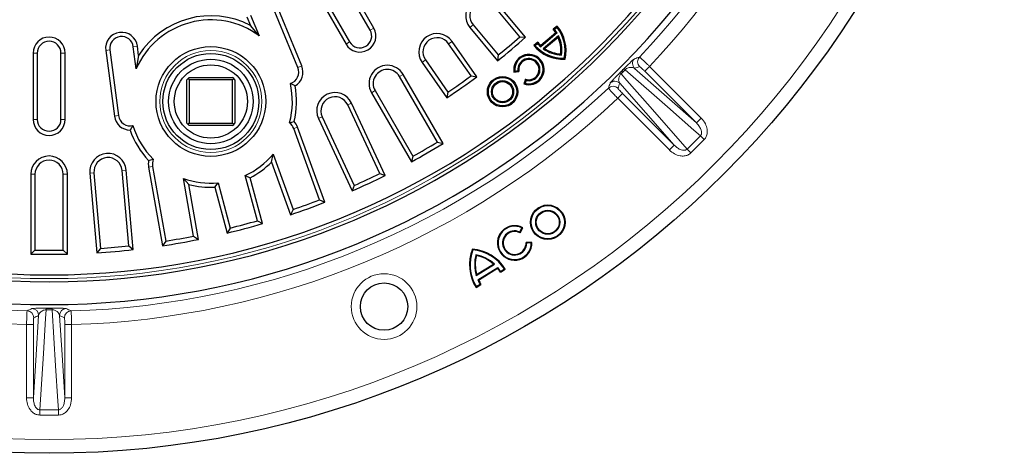
# Model space of a CAD drawing. Units: millimetres. Extents: x 0 to 420, y 0 to 297.
# Drawn here: x 118 to 204, y 112 to 150 of the extents above; entities that cross this region are included whole.
import ezdxf

# ---------------------------------------------------------------- set-up
doc = ezdxf.new("R2010")
doc.units = ezdxf.units.MM

msp = doc.modelspace()

# ---------------------------------------------------------------- linework, layer by layer
at = {"color": 7, "linetype": 'Continuous', "lineweight": 25}
for p, q in [((148.6258, 149.2481), (145.7258, 154.271)), ((148.941, 149.43), (146.041, 154.453)), ((143.6161, 153.053), (146.5161, 148.03)), ((143.9313, 153.235), (146.8313, 148.212)), ((142.3037, 145.9792), (140.0841, 151.3378)), ((142.64, 146.1185), (140.4204, 151.477)), ((161.7292, 148.6637), (159.5284, 151.2865)), ((162.2368, 148.6251), (159.8073, 151.5205)), ((137.8335, 150.4055), (138.1414, 149.6622)), ((138.1698, 150.5448), (138.9103, 148.757)), ((138.9103, 148.757), (138.1414, 149.6622)), ((157.3559, 149.4635), (159.7854, 146.5681)), ((157.6347, 149.6975), (159.8355, 147.0747)), ((164.9926, 149.6055), (164.6509, 149.3188)), ((164.7741, 149.3071), (164.6509, 149.3188)), ((164.9808, 149.4805), (164.7741, 149.3071)), ((164.9808, 149.4805), (164.9926, 149.6055)), ((157.9629, 145.1696), (155.7949, 148.2657)), ((161.7292, 148.6637), (162.2368, 148.6251)), ((164.9869, 148.9995), (163.5527, 147.7961)), ((164.8717, 149.0179), (163.5546, 147.9127)), ((165.1179, 148.7573), (163.7685, 147.625)), ((165.086, 148.6154), (163.9138, 147.6318)), ((164.9869, 148.9995), (164.8717, 149.0179)), ((165.1179, 148.7573), (165.086, 148.6154)), ((125.4841, 147.4749), (126.2412, 141.7245)), ((125.845, 147.5224), (126.602, 141.772)), ((128.1519, 145.8743), (127.8993, 147.7928)), ((128.3652, 147.0427), (128.2602, 147.8403)), ((157.4606, 145.2523), (155.4968, 148.057)), ((163.2967, 148.1825), (162.9549, 147.8957)), ((163.0801, 147.8856), (162.9549, 147.8957)), ((163.2868, 148.0591), (163.0801, 147.8856)), ((163.2868, 148.0591), (163.2967, 148.1825)), ((163.5527, 147.7961), (163.5546, 147.9127)), ((163.7685, 147.625), (163.9138, 147.6318)), ((119.1286, 147.2418), (119.1286, 141.4418)), ((119.4925, 147.2418), (119.4925, 141.4418)), ((121.5646, 141.4418), (121.5646, 147.2418)), ((121.9286, 141.4418), (121.9286, 147.2418)), ((128.3652, 147.0427), (128.1519, 145.8743)), ((153.4718, 146.6391), (155.4356, 143.8344)), ((159.8355, 147.0747), (159.7854, 146.5681)), ((165.3855, 147.0682), (165.3079, 147.1607)), ((165.6122, 146.798), (165.6836, 146.7129)), ((153.1736, 146.4303), (155.3416, 143.3342)), ((161.2867, 145.6679), (161.2121, 145.5652)), ((161.2121, 145.5652), (161.6514, 145.6427)), ((161.2867, 145.6679), (161.5532, 145.7149)), ((161.5532, 145.7149), (161.6514, 145.6427)), ((132.686, 145.0057), (132.586, 144.9057)), ((132.586, 141.1057), (132.586, 144.9057)), ((132.786, 145.1057), (132.686, 145.0057)), ((132.686, 145.0057), (132.786, 144.9057)), ((132.786, 145.1057), (136.586, 145.1057)), ((132.786, 144.9057), (132.786, 141.1057)), ((136.586, 144.9057), (132.786, 144.9057)), ((136.686, 145.0057), (136.586, 145.1057)), ((136.586, 144.9057), (136.686, 145.0057)), ((136.586, 141.1057), (136.586, 144.9057)), ((136.786, 144.9057), (136.686, 145.0057)), ((136.786, 144.9057), (136.786, 141.1057)), ((154.5112, 139.4542), (151.199, 145.1911)), ((155.0045, 139.3277), (151.5142, 145.3731)), ((157.4606, 145.2523), (157.9629, 145.1696)), ((162.2196, 144.9656), (162.067, 144.5464)), ((162.2736, 144.8563), (162.1811, 144.602)), ((162.2736, 144.8563), (162.2196, 144.9656)), ((142.0594, 144.3778), (141.6438, 144.5903)), ((149.0581, 143.9551), (152.3703, 138.2182)), ((162.1811, 144.602), (162.067, 144.5464)), ((148.7429, 143.7731), (152.2332, 137.7277)), ((155.4356, 143.8344), (155.3416, 143.3342)), ((149.4674, 136.707), (146.6678, 142.7108)), ((149.9478, 136.538), (146.9977, 142.8646)), ((144.0975, 141.5122), (147.0476, 135.1856)), ((144.4273, 141.666), (147.2269, 135.6623)), ((127.868, 140.8991), (127.6143, 140.5073)), ((132.586, 141.1057), (132.686, 141.0057)), ((132.686, 141.0057), (132.786, 141.1057)), ((132.686, 141.0057), (132.786, 140.9057)), ((132.786, 141.1057), (136.586, 141.1057)), ((136.586, 140.9057), (132.786, 140.9057)), ((136.586, 141.1057), (136.686, 141.0057)), ((136.586, 140.9057), (136.686, 141.0057)), ((136.686, 141.0057), (136.786, 141.1057)), ((141.5774, 141.1532), (141.9811, 141.2647)), ((144.2033, 134.4098), (141.9376, 140.6348)), ((144.6672, 134.1996), (142.2797, 140.7593)), ((154.5112, 139.4542), (155.0045, 139.3277)), ((129.2387, 137.8504), (129.6441, 137.9557)), ((139.9875, 137.7007), (140.1252, 138.3865)), ((140.1252, 138.3865), (141.8804, 133.5644)), ((152.3703, 138.2182), (152.2332, 137.7277)), ((129.2328, 137.2634), (130.445, 130.3888)), ((129.5913, 137.3266), (130.7416, 130.8028)), ((139.9875, 137.7007), (141.6602, 133.1051)), ((118.9286, 136.6418), (118.9286, 129.6612)), ((119.2925, 136.6418), (119.2925, 130.0174)), ((121.7646, 130.0174), (121.7646, 136.6418)), ((122.1286, 129.6612), (122.1286, 136.6418)), ((124.0943, 136.7276), (124.7027, 129.7736)), ((124.4569, 136.7594), (125.0342, 130.1602)), ((127.4969, 130.3756), (126.9195, 136.9748)), ((127.8905, 130.0524), (127.2821, 137.0065)), ((133.1761, 131.2321), (132.285, 136.2857)), ((132.285, 136.2857), (132.7472, 135.7606)), ((138.7591, 132.5802), (137.6989, 136.5369)), ((137.6989, 136.5369), (138.1279, 136.3421)), ((139.2029, 132.3303), (138.1279, 136.3421)), ((149.4674, 136.707), (149.9478, 136.538)), ((133.5964, 130.9444), (132.7472, 135.7606)), ((135.0369, 135.5139), (135.3111, 135.8971)), ((135.0369, 135.5139), (136.1119, 131.5021)), ((135.3111, 135.8971), (136.3713, 131.9404)), ((147.2269, 135.6623), (147.0476, 135.1856)), ((144.2033, 134.4098), (144.6672, 134.1996)), ((141.8804, 133.5644), (141.6602, 133.1051)), ((136.3713, 131.9404), (136.1119, 131.5021)), ((138.7591, 132.5802), (139.2029, 132.3303)), ((161.7227, 131.5918), (161.911, 131.9459)), ((161.7452, 131.5214), (161.983, 131.9687)), ((161.911, 131.9459), (161.983, 131.9687)), ((133.1761, 131.2321), (133.5964, 130.9444)), ((161.7227, 131.5918), (161.7452, 131.5214)), ((125.0342, 130.1602), (124.7027, 129.7736)), ((127.4969, 130.3756), (127.8905, 130.0524)), ((130.7416, 130.8028), (130.445, 130.3888)), ((162.7831, 130.6881), (162.2769, 130.6704)), ((162.3303, 130.6194), (162.2769, 130.6704)), ((162.7312, 130.6334), (162.3303, 130.6194)), ((162.7312, 130.6334), (162.7831, 130.6881)), ((119.2925, 130.0174), (118.9286, 129.6612)), ((121.7646, 130.0174), (122.1286, 129.6612)), ((157.6097, 130.0479), (157.5745, 130.1042)), ((157.8875, 129.6033), (157.9261, 129.5415)), ((157.9144, 127.7889), (159.5065, 128.7838)), ((157.9458, 127.8709), (159.419, 128.7915)), ((158.0559, 127.4049), (159.7896, 128.4882)), ((158.1231, 127.3845), (159.7785, 128.4189)), ((159.5065, 128.7838), (159.419, 128.7915)), ((159.7896, 128.4882), (159.7785, 128.4189)), ((157.9144, 127.7889), (157.9458, 127.8709)), ((160.0259, 128.0749), (160.4554, 128.3433)), ((160.0424, 128.1476), (160.0259, 128.0749)), ((160.0424, 128.1476), (160.3822, 128.3599)), ((160.3822, 128.3599), (160.4554, 128.3433)), ((157.8943, 126.743), (158.3238, 127.0114)), ((157.9115, 126.816), (157.8943, 126.743)), ((157.9115, 126.816), (158.2513, 127.0284)), ((158.0559, 127.4049), (158.1231, 127.3845)), ((158.2513, 127.0284), (158.3238, 127.0114))]:
    msp.add_line(p, q, dxfattribs=at)
at = {"color": 8, "linetype": 'Continuous', "lineweight": 18}
for p, q in [((148.6258, 149.2481), (148.941, 149.43)), ((157.6347, 149.6975), (157.3559, 149.4635)), ((155.4968, 148.057), (155.7949, 148.2657)), ((125.845, 147.5224), (125.4841, 147.4749)), ((127.8993, 147.7928), (128.2602, 147.8403)), ((146.8313, 148.212), (146.5161, 148.03)), ((119.4925, 147.2418), (119.1286, 147.2418)), ((121.5646, 147.2418), (121.9286, 147.2418)), ((153.4718, 146.6391), (153.1736, 146.4303)), ((142.3037, 145.9792), (142.64, 146.1185)), ((170.8533, 145.8824), (170.9517, 145.7847)), ((172.6529, 145.6552), (173.0766, 146.0789)), ((177.1813, 141.1268), (172.6529, 145.6552)), ((173.0766, 146.0789), (177.605, 141.5505)), ((151.199, 145.1911), (151.5142, 145.3731)), ((170.488, 145.5171), (170.5857, 145.4187)), ((149.0581, 143.9551), (148.7429, 143.7731)), ((170.7152, 143.7174), (170.2915, 143.2938)), ((174.8199, 138.7654), (170.2915, 143.2938)), ((170.7152, 143.7174), (175.2436, 139.189)), ((146.6678, 142.7108), (146.9977, 142.8646)), ((119.4925, 141.4418), (119.1286, 141.4418)), ((121.5646, 141.4418), (121.9286, 141.4418)), ((126.602, 141.772), (126.2412, 141.7245)), ((144.4273, 141.666), (144.0975, 141.5122)), ((177.1813, 141.1268), (177.605, 141.5505)), ((141.9376, 140.6348), (142.2797, 140.7593)), ((177.5279, 139.9918), (177.8572, 139.6691)), ((175.2436, 139.189), (174.8199, 138.7654)), ((176.3786, 138.8425), (176.7013, 138.5131)), ((129.5913, 137.3266), (129.2328, 137.2634)), ((119.2925, 136.6418), (118.9286, 136.6418)), ((121.7646, 136.6418), (122.1286, 136.6418)), ((124.4569, 136.7594), (124.0943, 136.7276)), ((126.9195, 136.9748), (127.2821, 137.0065)), ((120.2703, 124.9302), (120.2698, 124.7916)), ((120.7868, 124.9302), (120.7874, 124.7916)), ((119.1584, 123.497), (118.5592, 123.497)), ((118.5592, 117.0929), (118.5592, 123.497)), ((119.1584, 123.497), (119.1584, 117.0929)), ((121.8988, 117.0929), (121.8988, 123.497)), ((121.8988, 123.497), (122.4979, 123.497)), ((122.4979, 123.497), (122.4979, 117.0929)), ((119.1584, 117.0929), (118.5592, 117.0929)), ((121.8988, 117.0929), (122.4979, 117.0929)), ((119.7159, 116.0453), (119.7112, 115.5842)), ((121.3412, 116.0453), (121.3459, 115.5842))]:
    msp.add_line(p, q, dxfattribs=at)
at = {"color": 8, "linetype": 'Continuous', "lineweight": 18, "flags": 128}
for points in [[(177.5279, 139.9918), (176.9513, 140.4997), (174.6449, 142.5315), (170.9517, 145.7847)], [(171.7661, 145.9004), (174.3621, 143.612), (177.1813, 141.1268)], [(170.5857, 145.4187), (171.0937, 144.842), (173.1256, 142.5353), (176.3786, 138.8425)], [(175.2436, 139.189), (172.7584, 142.0083), (170.47, 144.6043)], [(119.1584, 117.0929), (119.3946, 120.8437), (119.6121, 124.2975)], [(120.2698, 124.7916), (120.2212, 124.0246), (120.0269, 120.9567), (119.7159, 116.0453)], [(121.3412, 116.0453), (121.2927, 116.8121), (121.0985, 119.8797), (120.7874, 124.7916)], [(121.445, 124.2975), (121.6625, 120.8437), (121.8988, 117.0929)]]:
    msp.add_lwpolyline(points, dxfattribs=at)
at = {"color": 7, "linetype": 'Continuous', "lineweight": 25}
for centre, radius in [((120.5286, 195.8418), 83.6), ((134.686, 143.0057), 4.8), ((134.686, 143.0057), 4.2), ((134.686, 143.0057), 3.7), ((134.686, 143.0057), 3.2), ((160.2151, 143.8605), 1.33), ((160.2151, 143.8605), 1.2418), ((160.2151, 143.8605), 0.972), ((160.2151, 143.8605), 0.8839), ((164.1734, 132.4471), 1.51), ((164.1734, 132.4471), 1.4571), ((164.1734, 132.4471), 1.0564), ((164.1734, 132.4471), 1.0035), ((149.8421, 125.0727), 2.073)]:
    msp.add_circle(centre, radius, dxfattribs=at)
at = {"color": 8, "linetype": 'Continuous', "lineweight": 18}
for centre, radius in [((120.5286, 195.8418), 82.4), ((134.686, 143.0057), 4.4676), ((149.8421, 125.0727), 2.873)]:
    msp.add_circle(centre, radius, dxfattribs=at)
at = {"color": 7, "linetype": 'Continuous', "lineweight": 25}
for centre, radius, start, end in [((120.5286, 195.8418), 68, 184.21673, 355.78327), ((120.5286, 195.8418), 68.6, 185.056926, 354.943074), ((120.5286, 195.8418), 70.6003, 186.98014, 353.01986), ((158.5816, 150.492), 1.6, 40, 220), ((158.5816, 150.492), 1.236, 40, 220), ((134.686, 143.0057), 7.136, 53.702354, 156.297646), ((134.686, 143.0057), 7.5, 62.565923, 147.434077), ((147.7286, 148.73), 1.4, 210, 30), ((147.7286, 148.73), 1.036, 210, 30), ((162.4455, 147.4683), 2.8789, 32.56762, 39.999996), ((162.4455, 147.4683), 2.967, 31.070063, 38.297243), ((162.4455, 147.4683), 3.2368, 348.04953, 38.439206), ((162.4455, 147.4683), 3.325, 346.869892, 39.999996), ((120.5286, 147.2418), 1.4, 0, 180), ((120.5286, 147.2418), 1.036, 0, 180), ((126.8721, 147.6576), 1.4, 7.5, 187.5), ((126.8721, 147.6576), 1.036, 7.5, 187.5), ((154.4843, 147.348), 1.6, 35, 215), ((154.4843, 147.348), 1.236, 35, 215), ((120.5286, 195.8418), 63, 308.544713, 311.455287), ((120.5286, 195.8418), 62.636, 308.869279, 311.130721), ((162.4455, 147.4683), 2.8789, 353.866319, 23.48181), ((162.4455, 147.4683), 2.967, 352.251547, 25.749775), ((165.502, 150.033), 3.325, 220.000004, 273.130108), ((165.502, 150.033), 3.2368, 221.560794, 271.95047), ((165.502, 150.033), 2.967, 221.702757, 228.929937), ((165.502, 150.033), 2.8789, 220.000004, 227.43238), ((165.502, 150.033), 2.967, 234.250225, 267.748453), ((165.502, 150.033), 2.8789, 236.51819, 266.133681), ((162.5219, 145.7961), 1.33, 250, 190), ((162.5219, 145.7961), 1.2418, 254.071108, 185.928892), ((162.5219, 145.7961), 0.972, 255.203838, 184.796162), ((162.5219, 145.7961), 0.8839, 250, 190), ((141.3465, 145.5828), 1.036, 286.675268, 22.5), ((141.3465, 145.5828), 1.4, 300.608323, 22.5), ((150.1286, 144.5731), 1.6, 30, 210), ((150.1286, 144.5731), 1.236, 30, 210), ((120.5286, 195.8418), 70.9121, 314.791307, 315.208693), ((120.5286, 195.8418), 63, 303.544713, 306.455287), ((120.5286, 195.8418), 62.636, 303.869279, 306.130721), ((134.686, 143.0057), 7.136, 344.954058, 12.830124), ((134.686, 143.0057), 7.5, 346.577379, 10.541915), ((145.5476, 142.1884), 1.6, 25, 205), ((145.5476, 142.1884), 1.236, 25, 205), ((120.5286, 141.4418), 1.4, 180, 0), ((120.5286, 141.4418), 1.036, 180, 0), ((127.6292, 141.9072), 1.4, 187.5, 269.391677), ((127.6292, 141.9072), 1.036, 187.5, 283.324732), ((134.686, 143.0057), 7.5, 199.458085, 223.422621), ((134.686, 143.0057), 7.136, 197.169876, 225.045942), ((140.7762, 140.212), 1.236, 20, 49.593542), ((140.7762, 140.212), 1.6, 20, 41.141376), ((120.5286, 195.8418), 66.2, 298.615073, 301.384927), ((120.5286, 195.8418), 65.836, 298.924245, 301.075755), ((120.5286, 136.6418), 1.6, 360, 180), ((120.5286, 136.6418), 1.236, 360, 180), ((125.6882, 136.8671), 1.6, 5, 185), ((125.6882, 136.8671), 1.236, 5, 185), ((130.8085, 137.5412), 1.236, 160.406458, 190), ((134.686, 143.0057), 7.136, 294.974492, 319.661015), ((130.8085, 137.5412), 1.6, 168.858624, 190), ((134.686, 143.0057), 7.5, 297.317766, 314.981307), ((134.686, 143.0057), 7.136, 250.338985, 275.025508), ((120.5286, 195.8418), 66.2, 293.615073, 296.384927), ((120.5286, 195.8418), 65.836, 293.924245, 296.075755), ((134.686, 143.0057), 7.5, 255.018693, 272.682234), ((120.5286, 195.8418), 66.2, 288.615073, 291.384927), ((120.5286, 195.8418), 65.836, 288.924245, 291.075755), ((120.5286, 195.8418), 66.2, 283.615073, 286.384927), ((120.5286, 195.8418), 65.836, 283.924245, 286.075755), ((161.2741, 130.6354), 1.51, 62, 2), ((161.2741, 130.6354), 1.4571, 64.080503, 359.919497), ((120.5286, 195.8418), 65.836, 278.924245, 281.075755), ((161.2741, 130.6354), 1.0564, 64.870228, 359.129772), ((161.2741, 130.6354), 1.0035, 62, 2), ((120.5286, 195.8418), 65.836, 273.924245, 276.075755), ((120.5286, 195.8418), 66.2, 278.615073, 281.384927), ((120.5286, 195.8418), 66.2, 268.615073, 271.384927), ((120.5286, 195.8418), 65.836, 268.924245, 271.075755), ((120.5286, 195.8418), 66.2, 273.615073, 276.384927), ((161.0957, 128.7434), 3.775, 158.869892, 211.999996), ((161.0957, 128.7434), 3.7221, 159.483075, 211.185688), ((157.254, 126.3429), 3.775, 32.000004, 85.130108), ((157.254, 126.3429), 3.7221, 32.814312, 84.516925), ((161.0957, 128.7434), 3.3214, 164.995542, 196.700474), ((161.0957, 128.7434), 3.2685, 165.866319, 195.48181), ((157.254, 126.3429), 3.3214, 47.299526, 79.004458), ((157.254, 126.3429), 3.2685, 48.51819, 78.133681), ((157.254, 126.3429), 3.2685, 32.000004, 39.43238), ((157.254, 126.3429), 3.3214, 32.912561, 40.234349), ((161.0957, 128.7434), 3.3214, 203.765651, 211.087439), ((161.0957, 128.7434), 3.2685, 204.56762, 211.999996), ((120.5286, 195.8418), 70.9121, 269.791307, 270.208693)]:
    msp.add_arc(centre, radius, start, end, dxfattribs=at)
at = {"color": 8, "linetype": 'Continuous', "lineweight": 18}
for centre, radius, start, end in [((120.5286, 195.8418), 68.3244, 184.978481, 355.021519), ((120.5286, 195.8418), 71.172, 316.547908, 352.53188), ((120.5286, 195.8418), 72.3716, 316.559327, 352.53188), ((172.1911, 146.3245), 0.6004, 136.332716, 224.941075), ((139.1955, 240.0825), 98.8596, 289.23045, 289.500212), ((172.6326, 146.4814), 0.6004, 136.666431, 224.942029), ((120.5286, 195.8418), 71.0507, 314.791307, 315.208693), ((170.0459, 144.1793), 0.6004, 45.058925, 133.667284), ((120.5286, 195.8418), 71.172, 226.547908, 268.452092), ((120.5286, 195.8418), 71.172, 271.547908, 313.452092), ((76.282, 177.177), 98.8658, 340.499796, 340.769542), ((169.889, 143.7378), 0.6004, 45.057971, 133.333569), ((120.5286, 195.8418), 72.3716, 226.559327, 268.440673), ((120.5286, 195.8418), 72.3716, 271.559327, 313.440673), ((120.5286, 195.8418), 79.8007, 314.416509, 315.583491), ((120.5286, 195.8418), 80.2618, 314.416509, 315.583491), ((76.0435, 213.9308), 98.8658, 295.499796, 295.769542), ((118.5885, 124.0956), 0.6004, 0.057971, 88.333569), ((119.0117, 124.2969), 0.6004, 0.058925, 88.667284), ((120.5286, 195.8418), 71.0507, 269.791307, 270.208693), ((122.0454, 124.2969), 0.6004, 91.332716, 179.941075), ((122.4686, 124.0956), 0.6004, 91.666431, 179.942029), ((165.0109, 213.9252), 98.8596, 244.23045, 244.500212), ((120.5286, 195.8418), 80.2618, 269.416509, 270.583491), ((120.5286, 195.8418), 79.8007, 269.416509, 270.583491)]:
    msp.add_arc(centre, radius, start, end, dxfattribs=at)
for centre, major_axis, start_param, end_param in [((153.4437, 228.7569), (66.7233, 66.7233), 4.2076314, 4.2127474), ((87.6135, 162.9267), (66.7233, 66.7233), 5.2120306, 5.2171465), ((73.9796, 195.8418), (94.361, 0), 5.2120306, 5.2171465), ((167.0775, 195.8418), (94.361, 0), 4.2076314, 4.2127474)]:
    msp.add_ellipse(centre, major_axis=major_axis, ratio=0.8662233, start_param=start_param, end_param=end_param, dxfattribs=at)
for points, knots in [([(170.8533, 145.8824), (170.9251, 145.9545), (171.0684, 146.0983), (171.2886, 146.3155), (171.4671, 146.488), (171.6012, 146.6132), (171.7087, 146.7088), (171.7383, 146.7275), (171.7567, 146.7391)], [0, 0, 0, 0, 0.1252882, 0.2498946, 0.4454051, 0.5978522, 0.7505595, 1, 1, 1, 1]), ([(172.1959, 146.8934), (172.2103, 146.8843), (172.2392, 146.8659), (172.4005, 146.7218), (172.6285, 146.5096), (172.8681, 146.2812), (173.0205, 146.1333), (173.0766, 146.0789)], [0, 0, 0, 0, 0.218349, 0.4368038, 0.6550539, 0.8730444, 1, 1, 1, 1]), ([(170.9517, 145.7847), (170.9739, 145.8046), (171.0145, 145.8407), (171.101, 145.8992), (171.2333, 145.9636), (171.4265, 146.0054), (171.6161, 145.9874), (171.7188, 145.9278), (171.7661, 145.9004)], [0, 0, 0, 0, 0.0495666, 0.0902452, 0.1955093, 0.3875002, 0.7183382, 1, 1, 1, 1]), ([(172.6529, 145.6552), (172.6252, 145.6828), (172.5499, 145.7576), (172.4304, 145.8722), (172.3155, 145.9774), (172.2327, 146.0471), (172.216, 146.0539), (172.2076, 146.0572)], [0, 0, 0, 0, 0.1269409, 0.3448704, 0.5630696, 0.7815404, 1, 1, 1, 1]), ([(169.6313, 144.6136), (169.6401, 144.6281), (169.6576, 144.6571), (169.7631, 144.7765), (169.9266, 144.9497), (170.1347, 145.163), (170.3274, 145.3573), (170.4424, 145.4717), (170.488, 145.5171)], [0, 0, 0, 0, 0.2089911, 0.4176554, 0.6334504, 0.7998872, 0.9206219, 1, 1, 1, 1]), ([(170.47, 144.6043), (170.4275, 144.6856), (170.3644, 144.8062), (170.3796, 145.0351), (170.4311, 145.195), (170.5038, 145.3256), (170.5637, 145.3938), (170.5857, 145.4187)], [0, 0, 0, 0, 0.4669541, 0.6933037, 0.8490314, 0.9447053, 1, 1, 1, 1]), ([(170.2915, 143.2938), (170.1978, 143.3905), (170.0104, 143.5841), (169.7638, 143.8453), (169.5803, 144.0453), (169.4888, 144.1515), (169.4802, 144.1683), (169.477, 144.1745)], [0, 0, 0, 0, 0.2179748, 0.4359803, 0.6538771, 0.8718259, 1, 1, 1, 1]), ([(170.3131, 144.1628), (170.314, 144.159), (170.3164, 144.1487), (170.3597, 144.0933), (170.4499, 143.9918), (170.573, 143.8611), (170.6678, 143.7653), (170.7152, 143.7174)], [0, 0, 0, 0, 0.1282503, 0.3462536, 0.5641219, 0.7820631, 1, 1, 1, 1]), ([(177.8572, 139.6691), (177.9092, 139.7311), (178.0331, 139.8791), (178.1385, 140.1961), (178.1382, 140.615), (177.9785, 141.1078), (177.7366, 141.3945), (177.605, 141.5505)], [0, 0, 0, 0, 0.1154582, 0.2755043, 0.4660893, 0.7095635, 1, 1, 1, 1]), ([(177.1813, 141.1268), (177.2774, 141.0228), (177.4488, 140.8371), (177.5986, 140.537), (177.6448, 140.3044), (177.6258, 140.164), (177.5917, 140.069), (177.5539, 140.0233), (177.5279, 139.9918)], [0, 0, 0, 0, 0.33196955, 0.59290771, 0.77530929, 0.86977422, 0.91013097, 1, 1, 1, 1]), ([(174.8199, 138.7654), (174.8225, 138.7628), (174.9523, 138.6334), (175.2431, 138.4132), (175.6956, 138.2445), (176.1021, 138.2266), (176.4394, 138.3061), (176.6139, 138.4441), (176.7013, 138.5131)], [0, 0, 0, 0, 0.00524252, 0.26293293, 0.51623578, 0.68422321, 0.84187776, 1, 1, 1, 1]), ([(176.3786, 138.8425), (176.351, 138.8192), (176.3078, 138.7826), (176.1982, 138.7396), (176.0428, 138.7271), (175.7993, 138.7855), (175.5163, 138.9348), (175.3373, 139.1017), (175.2436, 139.189)], [0, 0, 0, 0, 0.0794945, 0.1247725, 0.2612732, 0.4252381, 0.6989636, 1, 1, 1, 1]), ([(118.5592, 123.497), (118.5614, 123.6317), (118.5657, 123.9011), (118.576, 124.2601), (118.5877, 124.5313), (118.5981, 124.6711), (118.6039, 124.6891), (118.606, 124.6958)], [0, 0, 0, 0, 0.2179748, 0.4359803, 0.6538771, 0.8718259, 1, 1, 1, 1]), ([(119.0256, 124.8972), (119.0421, 124.9012), (119.075, 124.9093), (119.234, 124.9191), (119.4721, 124.926), (119.77, 124.9297), (120.0437, 124.9308), (120.2059, 124.9304), (120.2703, 124.9302)], [0, 0, 0, 0, 0.2089911, 0.4176554, 0.6334504, 0.7998872, 0.9206219, 1, 1, 1, 1]), ([(119.189, 124.0962), (119.1869, 124.0929), (119.1813, 124.084), (119.1728, 124.0142), (119.1648, 123.8786), (119.1594, 123.6991), (119.1587, 123.5644), (119.1584, 123.497)], [0, 0, 0, 0, 0.1282503, 0.3462536, 0.5641219, 0.7820631, 1, 1, 1, 1]), ([(119.6121, 124.2975), (119.6395, 124.385), (119.6802, 124.5149), (119.8528, 124.666), (120.0022, 124.7427), (120.146, 124.7837), (120.2366, 124.7894), (120.2698, 124.7916)], [0, 0, 0, 0, 0.4669541, 0.6933037, 0.8490314, 0.9447053, 1, 1, 1, 1]), ([(120.7868, 124.9302), (120.8886, 124.9304), (121.0916, 124.9307), (121.4009, 124.9286), (121.6492, 124.9244), (121.8325, 124.9181), (121.9761, 124.9097), (122.0103, 124.902), (122.0315, 124.8972)], [0, 0, 0, 0, 0.1252882, 0.2498946, 0.4454051, 0.5978522, 0.7505595, 1, 1, 1, 1]), ([(120.7874, 124.7916), (120.8171, 124.7899), (120.8714, 124.7868), (120.9739, 124.767), (121.113, 124.7189), (121.2791, 124.6119), (121.4005, 124.465), (121.431, 124.3503), (121.445, 124.2975)], [0, 0, 0, 0, 0.0495666, 0.0902452, 0.1955093, 0.3875002, 0.7183382, 1, 1, 1, 1]), ([(121.8988, 123.497), (121.8986, 123.5361), (121.8983, 123.6423), (121.8949, 123.8078), (121.888, 123.9634), (121.8787, 124.0713), (121.8717, 124.0879), (121.8681, 124.0962)], [0, 0, 0, 0, 0.1269409, 0.3448704, 0.5630696, 0.7815404, 1, 1, 1, 1]), ([(122.4511, 124.6958), (122.4548, 124.6791), (122.4623, 124.6457), (122.4745, 124.4297), (122.4856, 124.1184), (122.4935, 123.7876), (122.4968, 123.5752), (122.4979, 123.497)], [0, 0, 0, 0, 0.218349, 0.4368038, 0.6550539, 0.8730444, 1, 1, 1, 1]), ([(118.5592, 117.0929), (118.5592, 117.0892), (118.5595, 116.9059), (118.6094, 116.5447), (118.8101, 116.1054), (119.0849, 115.8053), (119.3796, 115.623), (119.6005, 115.5971), (119.7112, 115.5842)], [0, 0, 0, 0, 0.0052425, 0.2629329, 0.5162358, 0.6842232, 0.8418778, 1, 1, 1, 1]), ([(119.7159, 116.0453), (119.6799, 116.0483), (119.6235, 116.053), (119.5156, 116.1001), (119.3969, 116.2011), (119.266, 116.4145), (119.1714, 116.7203), (119.1629, 116.9648), (119.1584, 117.0929)], [0, 0, 0, 0, 0.0794945, 0.1247725, 0.2612732, 0.4252381, 0.6989636, 1, 1, 1, 1]), ([(121.8988, 117.0929), (121.8931, 116.9515), (121.8831, 116.6989), (121.7767, 116.3808), (121.6449, 116.1836), (121.5323, 116.0978), (121.4409, 116.0548), (121.3819, 116.0492), (121.3412, 116.0453)], [0, 0, 0, 0, 0.3319695, 0.5929077, 0.7753093, 0.8697742, 0.910131, 1, 1, 1, 1]), ([(121.3459, 115.5842), (121.4265, 115.5913), (121.6188, 115.6083), (121.9174, 115.758), (122.2135, 116.0544), (122.449, 116.5158), (122.4807, 116.8896), (122.4979, 117.0929)], [0, 0, 0, 0, 0.1154582, 0.2755043, 0.4660893, 0.7095635, 1, 1, 1, 1])]:
    msp.add_open_spline(points, degree=3, knots=knots, dxfattribs=at)

doc.saveas('drawing.dxf')
